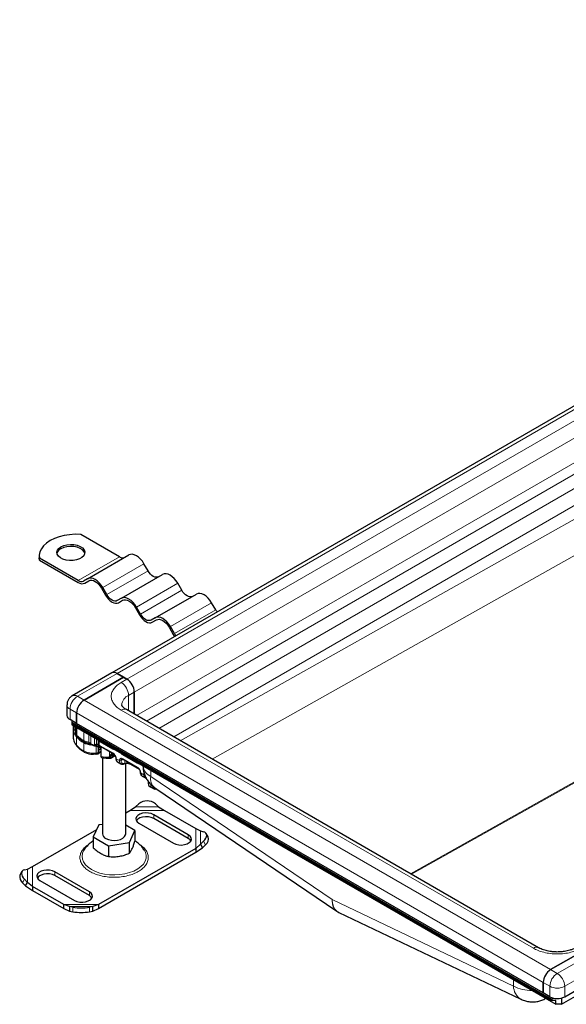
# Model space of a CAD drawing. Units: millimetres. Extents: x 0 to 420, y 0 to 297.
# Drawn here: x 272 to 295, y 90 to 132 of the extents above; entities that cross this region are included whole.
import ezdxf

# ---------------------------------------------------------------- set-up
doc = ezdxf.new("R2010")
doc.units = ezdxf.units.MM

msp = doc.modelspace()

# ---------------------------------------------------------------- linework, layer by layer
at = {"color": 7, "linetype": 'Continuous', "lineweight": 25}
for p, q in [((327.9595, 134.5285), (275.881, 104.4643)), ((276.2121, 109.4422), (274.5513, 110.401)), ((272.7736, 109.483), (272.7736, 109.4014)), ((272.7835, 109.2988), (272.7736, 109.4014)), ((272.7835, 109.2988), (272.7835, 109.3805)), ((274.4443, 108.4217), (272.7835, 109.3805)), ((274.8443, 108.5005), (276.6121, 109.521)), ((272.7835, 109.2988), (274.4443, 108.34)), ((277.4371, 108.8427), (277.2621, 109.1458)), ((274.8443, 108.5005), (274.6693, 108.3994)), ((276.2943, 107.6634), (278.0621, 108.6839)), ((274.7193, 108.3128), (274.8972, 108.4155)), ((274.7193, 108.3128), (274.8943, 108.4139)), ((275.4443, 108.0964), (275.6193, 107.7933)), ((275.6693, 107.8221), (275.4943, 108.1253)), ((278.8871, 108.0056), (278.7121, 108.3087)), ((276.2943, 107.6634), (276.1193, 107.5624)), ((277.7443, 106.8264), (279.5121, 107.8469)), ((276.1693, 107.4758), (276.3472, 107.5784)), ((276.1693, 107.4758), (276.3443, 107.5768)), ((276.8943, 107.2593), (277.0693, 106.9562)), ((277.1193, 106.9851), (276.9443, 107.2882)), ((280.3371, 107.1685), (280.1621, 107.4716)), ((277.7443, 106.8264), (277.5693, 106.7253)), ((277.6193, 106.6387), (277.7972, 106.7414)), ((277.6193, 106.6387), (277.7943, 106.7398)), ((278.3443, 106.4222), (278.5193, 106.1191)), ((278.5693, 106.148), (278.3943, 106.4511)), ((275.881, 104.4643), (274.184, 103.4846)), ((274.6918, 103.299), (276.3889, 104.2787)), ((276.3889, 104.2787), (274.6918, 103.299)), ((276.3889, 104.2787), (276.106, 104.442)), ((276.106, 104.442), (276.5303, 104.1971)), ((276.5303, 104.1971), (276.3889, 104.2787)), ((276.8485, 102.696), (276.8485, 103.6459)), ((276.8485, 103.6459), (276.8485, 102.696)), ((273.959, 103.0949), (273.959, 102.6458)), ((274.3736, 102.7479), (274.3736, 102.2988)), ((274.3736, 102.2988), (274.3736, 102.7479)), ((294.1855, 92.6876), (276.5078, 102.8927)), ((274.3736, 102.2988), (274.0908, 102.4621)), ((274.1686, 102.4172), (274.1686, 102.3597)), ((274.1686, 102.3597), (294.7454, 90.4809)), ((274.1686, 102.3597), (274.1686, 102.3029)), ((274.1686, 102.3029), (294.7454, 90.4241)), ((274.1686, 102.3029), (274.1686, 102.2457)), ((274.1686, 102.2457), (294.9292, 90.2608)), ((274.2269, 102.212), (274.2269, 101.7214)), ((274.2545, 102.196), (274.2545, 102.0025)), ((274.3307, 102.1521), (274.3307, 101.9254)), ((294.3847, 90.7466), (274.3736, 102.2988)), ((275.2197, 101.4172), (275.1458, 101.362)), ((275.1458, 101.362), (275.2464, 101.3862)), ((275.2878, 101.375), (275.3067, 101.3698)), ((275.3084, 101.3656), (275.3015, 101.3712)), ((275.3084, 101.2964), (275.3084, 101.1288)), ((275.3174, 101.3663), (275.3475, 101.3491)), ((275.3475, 101.3491), (275.3998, 101.3216)), ((275.3998, 101.3216), (275.9396, 101.01)), ((275.4177, 101.2932), (275.4177, 100.8849)), ((275.095, 100.9825), (275.1978, 100.9899)), ((275.3817, 101.281), (275.4134, 101.2744)), ((275.4093, 101.2801), (275.4093, 100.9122)), ((275.4093, 100.9122), (275.4177, 100.8849)), ((275.4145, 100.8974), (275.4258, 100.8582)), ((275.8724, 100.8273), (276.0247, 100.9153)), ((275.9261, 100.9799), (275.9642, 100.9673)), ((275.9642, 100.9673), (276.0083, 100.9418)), ((275.4626, 100.8359), (275.4888, 100.8322)), ((275.4823, 100.821), (275.4823, 97.5726)), ((276.1328, 100.6506), (276.2742, 100.5689)), ((276.3639, 100.7651), (276.9861, 100.4059)), ((276.4187, 100.5662), (276.4451, 100.577)), ((276.4823, 97.5726), (276.4823, 100.5876)), ((276.6574, 100.5671), (277.0548, 100.3377)), ((277.1793, 100.0464), (277.3208, 99.9648)), ((277.2586, 100.1975), (277.2586, 100.1022)), ((277.4384, 99.8251), (277.4384, 99.7266)), ((277.7324, 99.4612), (277.5556, 99.5633)), ((277.7232, 99.5436), (285.5306, 94.2477)), ((277.793, 99.4962), (277.7324, 99.4612)), ((277.793, 99.4962), (277.7324, 99.4612)), ((276.9015, 98.7323), (277.0429, 98.8551)), ((277.7501, 98.8551), (277.8915, 98.7323)), ((276.4823, 98.4734), (276.6532, 98.5721)), ((276.6532, 98.5721), (276.9015, 98.7323)), ((279.1643, 97.5316), (277.6793, 98.3888)), ((277.8915, 98.7323), (278.1397, 98.5721)), ((278.1397, 98.5721), (279.4817, 97.7974)), ((275.3282, 97.9502), (275.0888, 97.4344)), ((275.4823, 97.974), (275.3282, 97.9502)), ((276.8758, 97.7108), (276.4823, 97.9379)), ((277.0429, 98.0214), (278.5279, 97.1642)), ((279.1643, 97.3683), (277.6793, 98.2255)), ((272.4829, 96.1646), (275.2375, 97.7548)), ((276.6364, 97.195), (276.8758, 97.7108)), ((276.8758, 97.7108), (276.8758, 97.2482)), ((279.4817, 97.7974), (279.693, 97.6923)), ((279.693, 97.6923), (279.8212, 97.6595)), ((280.0194, 97.4333), (279.9349, 97.5813)), ((275.0888, 97.4344), (275.7429, 97.0568)), ((275.0888, 97.4344), (275.0888, 96.9718)), ((275.7429, 97.0568), (276.6364, 97.195)), ((276.6364, 96.7324), (276.6364, 97.195)), ((279.693, 97.1208), (279.4817, 96.9393)), ((279.8212, 97.2513), (279.693, 97.1208)), ((279.693, 97.1208), (279.7775, 96.9728)), ((279.7775, 96.9728), (279.9057, 97.1033)), ((279.4817, 96.9393), (275.3113, 94.5318)), ((275.3113, 94.3684), (279.4817, 96.7759)), ((275.7429, 97.0568), (275.7429, 96.5942)), ((279.4817, 96.7759), (279.7775, 96.9728)), ((279.4817, 96.9393), (279.4817, 96.7759)), ((272.0297, 95.9485), (271.9451, 95.8005)), ((272.1434, 96.0267), (272.2716, 96.0595)), ((272.2716, 96.0595), (272.4829, 96.1646)), ((274.9216, 95.0824), (273.4367, 95.9396)), ((272.0589, 95.4704), (272.1871, 95.34)), ((272.2716, 95.488), (272.1434, 95.6185)), ((272.1871, 95.34), (272.2716, 95.488)), ((272.4829, 95.3064), (272.2716, 95.488)), ((272.8003, 95.5722), (274.2852, 94.715)), ((274.9216, 94.9191), (273.4367, 95.7763)), ((272.1871, 95.34), (272.4829, 95.1431)), ((273.8248, 94.5318), (272.4829, 95.3064)), ((272.4829, 95.3064), (272.4829, 95.1431)), ((272.4829, 95.1431), (273.8248, 94.3684)), ((274.0731, 94.448), (273.8248, 94.5318)), ((273.8248, 94.3684), (273.8248, 94.5318)), ((273.8248, 94.3684), (274.0731, 94.2512)), ((274.2145, 94.4228), (274.0731, 94.448)), ((274.0731, 94.448), (274.0731, 94.2512)), ((274.0731, 94.2512), (274.2145, 94.226)), ((275.063, 94.448), (274.9216, 94.4228)), ((274.9216, 94.226), (275.063, 94.2512)), ((275.3113, 94.5318), (275.063, 94.448)), ((275.063, 94.2512), (275.063, 94.448)), ((275.063, 94.2512), (275.3113, 94.3684)), ((275.3113, 94.5318), (275.3113, 94.3684)), ((285.5308, 94.2475), (285.6213, 94.1956)), ((285.6207, 94.1961), (293.4306, 90.4765)), ((296.4, 92.7265), (294.7029, 91.7469)), ((294.7029, 91.7469), (296.4, 92.7265)), ((294.3847, 90.7466), (294.3847, 91.1957)), ((294.3847, 91.1957), (294.3847, 90.7466)), ((295.304, 90.5833), (297.001, 91.563)), ((294.6676, 90.5833), (294.3847, 90.7466)), ((294.7454, 90.4809), (294.8229, 90.5249)), ((294.7454, 90.4809), (294.7454, 90.4241)), ((294.9292, 90.4241), (294.7454, 90.4241)), ((294.9292, 90.2608), (294.9292, 90.4241)), ((295.1696, 90.2608), (295.7707, 90.6078)), ((295.1696, 90.5299), (295.1696, 90.2608)), ((295.1696, 90.2608), (294.9292, 90.2608))]:
    msp.add_line(p, q, dxfattribs=at)
at = {"color": 8, "linetype": 'Continuous', "lineweight": 18}
for p, q in [((276.106, 104.442), (328.1844, 134.5062)), ((328.6087, 134.2613), (276.5303, 104.1971)), ((276.8485, 103.6459), (328.9269, 133.7102)), ((276.9451, 102.6402), (328.9269, 132.6487)), ((277.3694, 102.3953), (329.139, 132.2813)), ((329.6694, 131.9751), (277.8998, 102.0891)), ((278.5362, 101.7217), (329.9876, 131.424)), ((329.9876, 130.294), (278.82, 101.5579)), ((280.1797, 100.7729), (330.633, 129.108)), ((332.5164, 120.4679), (288.6948, 95.8573)), ((288.7318, 95.8359), (332.5534, 120.4465)), ((274.4443, 108.4217), (276.2121, 109.4422)), ((275.4943, 108.1253), (277.2621, 109.1458)), ((275.6693, 107.8221), (277.4371, 108.8427)), ((276.9443, 107.2882), (278.7121, 108.3087)), ((277.1193, 106.9851), (278.8871, 108.0056)), ((278.3943, 106.4511), (280.1621, 107.4716)), ((278.5693, 106.148), (280.3371, 107.1685)), ((274.409, 103.4623), (276.106, 104.442)), ((276.2828, 104.0542), (276.5303, 104.1971)), ((274.409, 103.4623), (274.6918, 103.299)), ((276.601, 103.5031), (276.8485, 103.6459)), ((276.601, 103.5031), (276.601, 102.8389)), ((274.6918, 103.299), (294.7029, 91.7469)), ((274.0908, 102.9112), (274.3736, 102.7479)), ((274.0908, 102.4621), (274.0908, 102.9112)), ((274.3736, 102.7479), (294.3847, 91.1957)), ((293.9605, 92.6653), (276.2828, 102.8704)), ((274.2545, 102.0025), (274.3307, 102.046)), ((274.3363, 101.8863), (274.2823, 101.8555)), ((274.37, 101.3654), (274.37, 101.7247)), ((274.3897, 101.7893), (274.3897, 102.118)), ((274.6822, 101.5682), (274.6822, 101.9491)), ((274.897, 101.4928), (274.897, 101.8252)), ((274.9823, 101.7759), (274.9823, 101.4252)), ((274.6806, 101.1207), (274.6806, 101.48)), ((275.1458, 101.362), (275.1458, 101.6815)), ((275.2061, 101.0308), (275.2061, 101.3252)), ((275.2197, 101.4172), (275.2197, 101.6389)), ((275.2464, 101.3862), (275.2878, 101.375)), ((275.2799, 101.6041), (275.302, 101.5711)), ((275.2934, 101.0429), (275.2934, 101.2997)), ((275.3338, 101.5428), (275.302, 101.5711)), ((275.302, 101.5711), (275.302, 101.3933)), ((275.302, 101.3933), (275.3338, 101.3738)), ((275.3338, 101.5428), (275.3338, 101.3738)), ((275.3894, 101.5078), (275.3338, 101.5428)), ((275.3338, 101.3738), (275.3894, 101.3445)), ((275.9293, 101.1962), (275.3894, 101.5078)), ((275.3894, 101.3445), (275.9293, 101.0329)), ((275.3264, 101.061), (275.3264, 101.1426)), ((275.7806, 100.8479), (275.7806, 101.1018)), ((275.7859, 100.8886), (275.7859, 101.0987)), ((275.8908, 101.0382), (275.8908, 101.0095)), ((275.9748, 100.9611), (275.8931, 100.914)), ((275.8931, 100.8731), (276.0094, 100.9402)), ((275.8931, 100.8731), (275.8931, 100.914)), ((275.9841, 100.9727), (275.9539, 100.9901)), ((276.9758, 100.5921), (276.3535, 100.9513)), ((276.0707, 100.7879), (276.2121, 100.7063)), ((276.3742, 100.7591), (276.2828, 100.7063)), ((276.3535, 100.788), (276.9758, 100.4287)), ((276.4349, 100.592), (276.4349, 100.7241)), ((276.4349, 100.592), (276.455, 100.5997)), ((276.6471, 100.6016), (276.6471, 100.59)), ((277.0306, 100.3686), (276.6471, 100.59)), ((277.2586, 100.1022), (277.1172, 100.1838)), ((277.2915, 100.1022), (277.2586, 100.1022)), ((277.5556, 100.0259), (277.5556, 100.2904)), ((285.3338, 94.7498), (277.5556, 100.0259)), ((277.5556, 99.5633), (277.5556, 99.687)), ((276.6532, 98.5721), (278.1397, 98.5721)), ((276.9015, 98.7323), (277.8915, 98.7323)), ((277.6793, 98.2255), (277.6793, 98.3888)), ((279.1643, 97.5316), (279.1643, 97.3683)), ((279.4817, 97.7974), (279.4817, 96.9393)), ((279.693, 97.6923), (279.693, 97.1208)), ((279.9057, 97.1033), (279.8212, 97.2513)), ((272.2716, 95.488), (272.2716, 96.0595)), ((272.4829, 95.3064), (272.4829, 96.1646)), ((273.4367, 95.9396), (273.4367, 95.7763)), ((272.1434, 95.6185), (272.0589, 95.4704)), ((274.9216, 95.0824), (274.9216, 94.9191)), ((293.1119, 91.0454), (285.3338, 94.7498)), ((275.3113, 94.5318), (273.8248, 94.5318)), ((275.063, 94.448), (274.0731, 94.448)), ((274.2145, 94.226), (274.2145, 94.4228)), ((274.9216, 94.4228), (274.9216, 94.226)), ((296.6828, 92.5633), (294.9858, 91.5836)), ((295.304, 91.0324), (297.001, 92.0121)), ((294.7029, 91.7469), (294.9858, 91.5836)), ((293.1119, 91.3099), (293.1119, 91.0454)), ((294.3847, 91.1957), (294.6676, 91.0324)), ((294.6676, 91.0324), (294.6676, 90.5833)), ((295.304, 91.0324), (295.304, 90.5833))]:
    msp.add_line(p, q, dxfattribs=at)
at = {"color": 7, "linetype": 'Continuous', "lineweight": 25, "flags": 128}
for points in [[(274.5513, 110.401), (274.3125, 110.406), (274.0752, 110.3905), (273.8445, 110.3547), (273.6255, 110.2995), (273.4233, 110.2261), (273.2422, 110.1362), (273.0864, 110.0316), (272.9593, 109.9149), (272.8636, 109.7885), (272.8017, 109.6553), (272.7748, 109.5183), (272.7835, 109.3805)], [(273.7019, 109.8708), (273.8207, 109.924), (273.9587, 109.9585), (274.1073, 109.9721), (274.257, 109.9639), (274.3985, 109.9345), (274.5229, 109.8857), (274.6224, 109.8206), (274.6907, 109.7432), (274.7235, 109.6585), (274.7187, 109.5717), (274.6768, 109.4883), (274.6002, 109.4136), (274.4939, 109.3522), (274.3644, 109.308), (274.22, 109.2838), (274.0697, 109.2811), (273.9229, 109.3), (273.7889, 109.3394), (273.6761, 109.3968), (273.5915, 109.4687), (273.5406, 109.5503), (273.5264, 109.6368), (273.55, 109.7225), (273.6097, 109.8022), (273.7019, 109.8708)], [(274.7219, 109.5851), (274.6907, 109.6616), (274.6224, 109.7389), (274.5229, 109.8041), (274.3985, 109.8529), (274.257, 109.8823), (274.1073, 109.8905), (273.9587, 109.8769), (273.8207, 109.8424), (273.7019, 109.7892)], [(277.2621, 109.1458), (277.1924, 109.252), (277.113, 109.3469), (277.0268, 109.4269), (276.9371, 109.4888), (276.8474, 109.5304), (276.7612, 109.55), (276.6817, 109.5468), (276.6121, 109.521)], [(275.4943, 108.1253), (275.4247, 108.2315), (275.3452, 108.3264), (275.259, 108.4064), (275.1693, 108.4683), (275.0797, 108.5099), (274.9934, 108.5295), (274.914, 108.5263), (274.8443, 108.5005)], [(277.8871, 108.5829), (277.8389, 108.565), (277.7839, 108.5628), (277.7242, 108.5764), (277.6621, 108.6051), (277.6, 108.648), (277.5403, 108.7034), (277.4853, 108.7691), (277.4371, 108.8427)], [(278.7121, 108.3087), (278.6424, 108.4149), (278.563, 108.5098), (278.4768, 108.5898), (278.3871, 108.6518), (278.2974, 108.6933), (278.2112, 108.7129), (278.1317, 108.7097), (278.0621, 108.6839)], [(274.8943, 108.4139), (274.9533, 108.4357), (275.0205, 108.4384), (275.0935, 108.4218), (275.1693, 108.3867), (275.2452, 108.3342), (275.3182, 108.2666), (275.3854, 108.1863), (275.4443, 108.0964)], [(275.6193, 107.7933), (275.6783, 107.7034), (275.7455, 107.6231), (275.8185, 107.5554), (275.8943, 107.503), (275.9702, 107.4678), (276.0432, 107.4513), (276.1104, 107.4539), (276.1693, 107.4758)], [(276.1193, 107.5624), (276.0711, 107.5445), (276.0161, 107.5423), (275.9564, 107.5559), (275.8943, 107.5846), (275.8322, 107.6275), (275.7726, 107.6829), (275.7175, 107.7486), (275.6693, 107.8221)], [(276.9443, 107.2882), (276.8747, 107.3944), (276.7952, 107.4893), (276.709, 107.5693), (276.6193, 107.6313), (276.5297, 107.6728), (276.4434, 107.6924), (276.364, 107.6892), (276.2943, 107.6634)], [(279.3371, 107.7458), (279.2889, 107.728), (279.2339, 107.7258), (279.1742, 107.7393), (279.1121, 107.7681), (279.05, 107.811), (278.9903, 107.8663), (278.9353, 107.9321), (278.8871, 108.0056)], [(280.1621, 107.4716), (280.0924, 107.5778), (280.013, 107.6728), (279.9268, 107.7527), (279.8371, 107.8147), (279.7474, 107.8563), (279.6612, 107.8758), (279.5817, 107.8727), (279.5121, 107.8469)], [(276.3443, 107.5768), (276.4033, 107.5987), (276.4705, 107.6013), (276.5435, 107.5848), (276.6193, 107.5496), (276.6952, 107.4972), (276.7682, 107.4295), (276.8354, 107.3492), (276.8943, 107.2593)], [(277.0693, 106.9562), (277.1283, 106.8663), (277.1955, 106.786), (277.2685, 106.7183), (277.3443, 106.6659), (277.4202, 106.6307), (277.4932, 106.6142), (277.5604, 106.6169), (277.6193, 106.6387)], [(277.5693, 106.7253), (277.5211, 106.7074), (277.4661, 106.7052), (277.4064, 106.7188), (277.3443, 106.7476), (277.2822, 106.7905), (277.2226, 106.8458), (277.1675, 106.9115), (277.1193, 106.9851)], [(278.3943, 106.4511), (278.3247, 106.5573), (278.2452, 106.6523), (278.159, 106.7322), (278.0693, 106.7942), (277.9797, 106.8358), (277.8934, 106.8553), (277.814, 106.8522), (277.7443, 106.8264)], [(277.7943, 106.7398), (277.8533, 106.7616), (277.9205, 106.7643), (277.9935, 106.7477), (278.0693, 106.7125), (278.1452, 106.6601), (278.2182, 106.5924), (278.2854, 106.5121), (278.3443, 106.4222)], [(275.2061, 101.0308), (275.2057, 101.0159), (275.2047, 101.0038), (275.203, 100.995), (275.2007, 100.9896), (275.198, 100.9881)], [(277.6793, 98.3888), (277.5768, 98.4331), (277.4568, 98.459), (277.329, 98.4643), (277.2039, 98.4485), (277.0915, 98.4131), (277.0009, 98.3608), (276.9395, 98.2959), (276.9123, 98.2237), (276.9214, 98.1499), (276.9662, 98.0806), (277.0429, 98.0214)], [(277.6793, 98.2255), (277.5768, 98.2698), (277.4568, 98.2957), (277.329, 98.3009), (277.2039, 98.2852), (277.0915, 98.2498), (277.0009, 98.1975), (276.9395, 98.1326), (276.9339, 98.1235)], [(275.6287, 97.3685), (275.7372, 97.321), (275.8639, 97.2921), (275.9994, 97.2841), (276.1335, 97.2975), (276.2565, 97.3312), (276.3591, 97.3829), (276.4338, 97.4486), (276.475, 97.5235), (276.4823, 97.5726)], [(278.5279, 97.1642), (278.6304, 97.1199), (278.7504, 97.0941), (278.8782, 97.0888), (279.0033, 97.1045), (279.1157, 97.1399), (279.2063, 97.1922), (279.2677, 97.2571), (279.2949, 97.3294), (279.2858, 97.4031), (279.241, 97.4724), (279.1643, 97.5316)], [(279.8212, 97.2513), (279.8775, 97.3165), (279.9194, 97.3823), (279.9452, 97.4463), (279.9539, 97.5059), (279.9452, 97.5589), (279.9194, 97.6032), (279.8775, 97.6372), (279.8212, 97.6595)], [(279.2733, 97.2663), (279.241, 97.3091), (279.1643, 97.3683)], [(272.1434, 96.0267), (272.0871, 96.0044), (272.0452, 95.9704), (272.0194, 95.9261), (272.0107, 95.8731), (272.0194, 95.8135), (272.0452, 95.7495), (272.0871, 95.6837), (272.1434, 95.6185)], [(273.4367, 95.9396), (273.3342, 95.9839), (273.2142, 96.0098), (273.0864, 96.015), (272.9612, 95.9993), (272.8488, 95.9639), (272.7583, 95.9116), (272.6969, 95.8467), (272.6696, 95.7744), (272.6788, 95.7007), (272.7235, 95.6314), (272.8003, 95.5722)], [(273.4367, 95.7763), (273.3342, 95.8206), (273.2142, 95.8464), (273.0864, 95.8517), (272.9612, 95.836), (272.8488, 95.8006), (272.7583, 95.7483), (272.6969, 95.6834), (272.6913, 95.6743)], [(274.2852, 94.715), (274.3878, 94.6707), (274.5078, 94.6448), (274.6355, 94.6396), (274.7607, 94.6553), (274.8731, 94.6907), (274.9637, 94.743), (275.0251, 94.8079), (275.0523, 94.8802), (275.0431, 94.9539), (274.9984, 95.0232), (274.9216, 95.0824)], [(275.0306, 94.817), (274.9984, 94.8599), (274.9216, 94.9191)]]:
    msp.add_lwpolyline(points, dxfattribs=at)
at = {"color": 8, "linetype": 'Continuous', "lineweight": 18, "flags": 128}
for points in [[(275.4624, 101.2855), (275.4619, 101.2855), (275.4177, 101.2932)], [(274.6848, 96.8631), (274.6291, 96.7423), (274.6069, 96.6152), (274.6202, 96.4876), (274.6689, 96.3629), (274.7516, 96.2444), (274.8661, 96.135), (275.0095, 96.0376)], [(275.0095, 96.0376), (275.1782, 95.9548), (275.3676, 95.8887), (275.573, 95.841), (275.789, 95.8129), (276.01, 95.8052), (276.2303, 95.818), (276.4441, 95.8511), (276.646, 95.9036), (276.8307, 95.974), (276.9934, 96.0607), (277.13, 96.1613), (277.2368, 96.2732), (277.3111, 96.3936), (277.351, 96.5194), (277.3555, 96.6471), (277.3243, 96.7737), (277.278, 96.866)]]:
    msp.add_lwpolyline(points, dxfattribs=at)
at = {"color": 7, "linetype": 'Continuous', "lineweight": 25}
for centre, radius, start, end in [((273.8396, 109.4992), 0.321, 115.41499, 164.48724), ((276.3439, 109.6262), 0.2263, 234.38183, 294.31395), ((274.5761, 108.6057), 0.2263, 234.38183, 294.31395), ((274.6054, 108.5649), 0.2766, 234.38183, 294.31395), ((280.9981, 107.5495), 0.763, 209.9558, 218.56064), ((279.3311, 106.5872), 0.937, 209.96811, 216.96515), ((279.2304, 106.529), 0.763, 209.9558, 218.56064), ((275.9742, 104.258), 0.2263, 54.38242, 114.30712), ((275.9742, 104.258), 0.2263, 54.38242, 114.30712), ((276.1576, 103.6145), 0.6916, 2.60548, 57.39452), ((276.1576, 103.6145), 0.6916, 2.60548, 57.39452), ((275.0645, 102.7165), 0.6916, 122.60548, 177.39452), ((275.0645, 102.7165), 0.6916, 122.60548, 177.39452), ((274.1842, 102.6682), 0.2263, 185.6948, 245.62534), ((274.7009, 101.7219), 0.474, 180.05078, 191.96583), ((274.8716, 102.1558), 0.6614, 207.00301, 220.6766), ((274.5273, 101.9298), 0.1966, 181.29795, 225.60086), ((275.1982, 102.4562), 1.105, 221.45308, 242.06948), ((275.0629, 102.2123), 0.8261, 242.43904, 264.88009), ((275.2957, 101.164), 0.0375, 289.87731, 325.17599), ((275.5816, 100.9788), 0.3033, 124.62925, 147.29463), ((275.9995, 100.8363), 0.2192, 176.98502, 188.06585), ((276.0805, 100.8104), 0.0245, 183.67866, 246.42457), ((276.2159, 100.7709), 0.1463, 173.3195, 235.36832), ((277.1263, 100.2058), 0.0238, 182.69506, 247.39609), ((277.2624, 100.1668), 0.1463, 173.3195, 235.36832), ((277.3903, 100.081), 0.1334, 170.87602, 254.05571), ((277.6386, 99.7465), 0.2012, 185.6948, 245.62534), ((277.3965, 98.4308), 0.5523, 50.19963, 129.80037), ((275.7303, 97.596), 0.2491, 185.38279, 245.93735), ((279.7361, 97.3464), 0.2964, 304.90507, 17.05965), ((272.2285, 95.7135), 0.2964, 162.94035, 235.09493), ((274.5681, 96.7369), 2.3409, 261.31325, 278.68675), ((274.5681, 96.5401), 2.3409, 261.31325, 278.68675), ((295.0756, 91.1643), 0.6916, 122.60548, 177.39452), ((295.0756, 91.1643), 0.6916, 122.60548, 177.39452), ((294.9858, 91.1975), 0.6917, 242.60967, 297.39033)]:
    msp.add_arc(centre, radius, start, end, dxfattribs=at)
at = {"color": 8, "linetype": 'Continuous', "lineweight": 18}
for centre, radius, start, end in [((275.9102, 103.4716), 0.6916, 2.60548, 57.39452), ((274.7816, 102.8797), 0.6916, 122.60548, 177.39452), ((274.2777, 103.2837), 0.2217, 53.69307, 115.11336), ((276.7989, 103.052), 0.4926, 113.6873, 175.08531), ((274.1798, 103.1142), 0.2217, 184.91888, 246.31232), ((276.4146, 102.6864), 0.2263, 65.69288, 125.61758), ((275.2159, 102.5781), 1.1422, 223.67002, 242.14501), ((274.4474, 101.7873), 0.0578, 177.97614, 222.99932), ((274.8142, 101.7572), 0.5923, 193.0414, 221.41867), ((275.1982, 102.0969), 1.105, 221.45308, 242.06948), ((274.4296, 101.364), 0.0596, 178.6295, 219.71582), ((274.7287, 101.5617), 0.0469, 172.02977, 237.7647), ((275.0404, 102.2451), 0.7659, 242.11282, 259.20458), ((275.6808, 102.9897), 1.7134, 245.93999, 251.8052), ((275.7813, 103.3008), 2.0403, 251.85156, 259.73271), ((274.7288, 101.1149), 0.0485, 173.20886, 236.41023), ((275.0912, 101.94), 0.9165, 243.38279, 277.19874), ((275.0471, 102.496), 1.4738, 276.19244, 279.62068), ((275.6088, 100.8251), 0.3444, 125.40914, 138.77816), ((275.8365, 103.1912), 2.344, 259.70597, 268.6322), ((275.7905, 101.0669), 0.2193, 267.4154, 297.91043), ((275.7912, 101.1055), 0.217, 268.59959, 298.01686), ((275.8455, 100.8671), 0.0479, 304.01347, 7.26013), ((275.9717, 100.9207), 0.0788, 133.36324, 184.92096), ((275.9528, 101.0298), 0.0238, 172.58359, 237.56541), ((275.9993, 101.194), 0.0701, 153.70165, 178.24061), ((276.4235, 100.9491), 0.0701, 153.70165, 178.24061), ((276.3624, 100.6913), 0.151, 174.30719, 233.35463), ((276.2474, 100.7745), 0.0769, 242.60967, 297.39033), ((276.358, 100.7137), 0.0755, 125.84803, 185.6073), ((276.3773, 100.7849), 0.024, 172.74417, 235.94365), ((276.5402, 100.3811), 0.2346, 62.91176, 111.28137), ((276.6716, 100.5873), 0.0246, 173.70115, 234.98667), ((277.0458, 100.5899), 0.0701, 153.70165, 178.24061), ((277.7971, 100.556), 0.5826, 187.02701, 245.50823), ((276.9994, 100.4257), 0.0238, 172.58359, 237.56541), ((278.0512, 99.9278), 0.5052, 168.81123, 229.51806), ((294.091, 92.4939), 0.2155, 63.75737, 127.28205), ((295.3584, 91.001), 0.6916, 122.60548, 177.39452), ((294.6131, 91.001), 0.6916, 2.60548, 57.39452), ((293.7532, 91.0309), 0.6414, 178.71027, 239.81518), ((293.8901, 92.5051), 1.6541, 241.93907, 270.58079), ((294.9858, 91.6466), 0.6917, 242.60967, 297.39033)]:
    msp.add_arc(centre, radius, start, end, dxfattribs=at)
for points, knots in [([(276.2828, 102.8704), (276.2236, 102.9084), (276.1016, 102.9868), (275.9676, 103.13), (275.8784, 103.2907), (275.8478, 103.4623), (275.8784, 103.6339), (275.9676, 103.7946), (276.1016, 103.9379), (276.2236, 104.0162), (276.2828, 104.0542)], [0, 0, 0, 0, 0.11651603, 0.24001133, 0.36864081, 0.5, 0.63135919, 0.75998867, 0.88348397, 1, 1, 1, 1]), ([(274.9823, 101.4252), (274.9785, 101.4272), (274.9707, 101.4313), (274.9554, 101.4438), (274.9387, 101.4614), (274.923, 101.4788), (274.9086, 101.4893), (274.9007, 101.4917), (274.897, 101.4928)], [0, 0, 0, 0, 0.12491371, 0.26335495, 0.52904824, 0.77602473, 0.89459578, 1, 1, 1, 1]), ([(274.897, 101.4928), (274.8975, 101.4832), (274.8986, 101.4639), (274.9036, 101.4505), (274.9079, 101.4509), (274.9086, 101.451)], [0, 0, 0, 0, 0.45733441, 0.91466881, 1, 1, 1, 1]), ([(274.9927, 101.4028), (274.9922, 101.4029), (274.9883, 101.4033), (274.9838, 101.4106), (274.9828, 101.4203), (274.9823, 101.4252)], [0, 0, 0, 0, 0.0664017, 0.5332008, 1, 1, 1, 1]), ([(275.302, 101.3933), (275.2872, 101.4022), (275.2577, 101.42), (275.2324, 101.4181), (275.2197, 101.4172)], [0, 0, 0, 0, 0.5010857, 1, 1, 1, 1]), ([(275.2464, 101.3862), (275.2434, 101.3878), (275.2374, 101.3911), (275.2299, 101.3985), (275.2236, 101.4072), (275.221, 101.4139), (275.2197, 101.4172)], [0, 0, 0, 0, 0.24993173, 0.5, 0.75006827, 1, 1, 1, 1]), ([(275.302, 101.5711), (275.3028, 101.5752), (275.3038, 101.5806), (275.3078, 101.5862), (275.3087, 101.5875)], [0, 0, 0, 0, 0.760793, 1, 1, 1, 1]), ([(275.302, 101.3933), (275.3031, 101.3885), (275.3052, 101.3789), (275.3114, 101.3698), (275.3166, 101.3673), (275.3177, 101.3668)], [0, 0, 0, 0, 0.4410875, 0.8818281, 1, 1, 1, 1]), ([(275.3338, 101.5428), (275.3345, 101.5482), (275.3357, 101.5565), (275.3405, 101.5652), (275.3421, 101.5682)], [0, 0, 0, 0, 0.6577403, 1, 1, 1, 1]), ([(275.348, 101.35), (275.3459, 101.3508), (275.3408, 101.3528), (275.3358, 101.3614), (275.3344, 101.3697), (275.3338, 101.3738)], [0, 0, 0, 0, 0.2565383, 0.6282066, 1, 1, 1, 1]), ([(275.3971, 101.5365), (275.3952, 101.5326), (275.3905, 101.5229), (275.3898, 101.5135), (275.3894, 101.5078)], [0, 0, 0, 0, 0.3933108, 1, 1, 1, 1]), ([(275.3894, 101.3445), (275.39, 101.3396), (275.3912, 101.3299), (275.396, 101.3224), (275.3998, 101.3216), (275.3998, 101.3216)], [0, 0, 0, 0, 0.4999489, 0.9998979, 1, 1, 1, 1]), ([(275.2975, 101.0035), (275.2973, 101.0031), (275.2963, 101.0015), (275.2953, 101.0056), (275.2942, 101.0135), (275.2935, 101.026), (275.2935, 101.0373), (275.2934, 101.0429)], [0, 0, 0, 0, 0.0831535, 0.3171714, 0.5471425, 0.7742761, 1, 1, 1, 1]), ([(275.3498, 101.0521), (275.3466, 101.0487), (275.3405, 101.0421), (275.3343, 101.04), (275.3305, 101.042), (275.3282, 101.046), (275.3267, 101.0521), (275.3265, 101.058), (275.3264, 101.061)], [0, 0, 0, 0, 0.2520153, 0.4850392, 0.6136544, 0.7378771, 0.8694345, 1, 1, 1, 1]), ([(275.8908, 101.0095), (275.9009, 101.0086), (275.9211, 101.0068), (275.9429, 100.9957), (275.9539, 100.9901)], [0, 0, 0, 0, 0.5000052, 1, 1, 1, 1]), ([(275.9408, 100.9837), (275.9385, 100.9826), (275.9338, 100.9806), (275.9239, 100.9798), (275.9116, 100.983), (275.901, 100.9916), (275.8942, 101.001), (275.892, 101.0066), (275.8908, 101.0095)], [0, 0, 0, 0, 0.1252292, 0.2500089, 0.5, 0.7499911, 0.8747708, 1, 1, 1, 1]), ([(276.0136, 101.1806), (276.0114, 101.1797), (276.0019, 101.1759), (275.9742, 101.1763), (275.9469, 101.1884), (275.9293, 101.1962)], [0, 0, 0, 0, 0.0948254, 0.4139169, 1, 1, 1, 1]), ([(275.9293, 101.0329), (275.947, 101.0204), (275.9745, 101.0012), (276.0074, 100.9618), (276.0299, 100.9277), (276.0482, 100.8912), (276.0658, 100.843), (276.0688, 100.8096), (276.0707, 100.7879)], [0, 0, 0, 0, 0.2394429, 0.3696359, 0.4999999, 0.6301929, 0.7605571, 1, 1, 1, 1]), ([(275.9539, 100.9901), (275.9545, 100.9853), (275.9557, 100.9755), (275.9604, 100.968), (275.9642, 100.9673), (275.9642, 100.9673)], [0, 0, 0, 0, 0.4999489, 0.9998979, 1, 1, 1, 1]), ([(276.3535, 100.9513), (276.3359, 100.9638), (276.3086, 100.9832), (276.2809, 101.0148), (276.2714, 101.0296), (276.2692, 101.033)], [0, 0, 0, 0, 0.5861061, 0.904791, 1, 1, 1, 1]), ([(276.2121, 100.7063), (276.214, 100.7257), (276.2169, 100.7557), (276.2345, 100.7836), (276.2528, 100.7991), (276.2753, 100.8072), (276.3083, 100.8085), (276.3357, 100.796), (276.3535, 100.788)], [0, 0, 0, 0, 0.2394429, 0.3696359, 0.4999999, 0.6301929, 0.7605571, 1, 1, 1, 1]), ([(276.4349, 100.592), (276.415, 100.5861), (276.3738, 100.574), (276.3234, 100.5931), (276.2891, 100.6377), (276.2849, 100.6839), (276.2828, 100.7063)], [0, 0, 0, 0, 0.24182894, 0.5, 0.75817106, 1, 1, 1, 1]), ([(276.4185, 100.5668), (276.4194, 100.5669), (276.4245, 100.5678), (276.4313, 100.5763), (276.4337, 100.5867), (276.4349, 100.592)], [0, 0, 0, 0, 0.0928324, 0.5464162, 1, 1, 1, 1]), ([(276.455, 100.5997), (276.4546, 100.5949), (276.4536, 100.5851), (276.4493, 100.5779), (276.4457, 100.5776), (276.4452, 100.5776)], [0, 0, 0, 0, 0.4633906, 0.9267812, 1, 1, 1, 1]), ([(277.0601, 100.5764), (277.0579, 100.5756), (277.0484, 100.5717), (277.0207, 100.5721), (276.9934, 100.5842), (276.9758, 100.5921)], [0, 0, 0, 0, 0.0948254, 0.4139169, 1, 1, 1, 1]), ([(276.9758, 100.4287), (276.9936, 100.4163), (277.021, 100.397), (277.054, 100.3577), (277.0765, 100.3236), (277.0947, 100.2871), (277.1124, 100.2388), (277.1153, 100.2054), (277.1172, 100.1838)], [0, 0, 0, 0, 0.2394429, 0.3696359, 0.4999999, 0.6301929, 0.7605571, 1, 1, 1, 1]), ([(274.8947, 97.1153), (274.8529, 97.0881), (274.7481, 97.0199), (274.6271, 96.8878), (274.5363, 96.7255), (274.5055, 96.5519), (274.5366, 96.3784), (274.6261, 96.2156), (274.7638, 96.0719), (274.9396, 95.95), (275.1509, 95.8485), (275.3997, 95.769), (275.6818, 95.7173), (275.9823, 95.6994), (276.2828, 95.7173), (276.5649, 95.769), (276.8137, 95.8485), (277.025, 95.95), (277.2007, 96.0719), (277.3384, 96.2156), (277.428, 96.3784), (277.459, 96.5519), (277.4282, 96.7255), (277.3375, 96.8878), (277.2156, 97.0207), (277.1097, 97.0896), (277.0667, 97.1175)], [0, 0, 0, 0, 0.027978, 0.0700805, 0.1139333, 0.1587167, 0.2035002, 0.247353, 0.2894555, 0.3291785, 0.3689016, 0.4110041, 0.4548569, 0.4996403, 0.5444238, 0.5882766, 0.6303791, 0.6701021, 0.7098252, 0.7519276, 0.7957805, 0.8405639, 0.8853474, 0.9292002, 0.9713026, 1, 1, 1, 1]), ([(285.3338, 94.7498), (285.3359, 94.713), (285.34, 94.6441), (285.3572, 94.5562), (285.3777, 94.4868), (285.4147, 94.3948), (285.4666, 94.3129), (285.5366, 94.2483), (285.5807, 94.2136), (285.6119, 94.2035), (285.6224, 94.2)], [0, 0, 0, 0, 0.1412217, 0.2637715, 0.367642, 0.4528272, 0.7104403, 0.8298616, 0.9429027, 1, 1, 1, 1]), ([(285.5326, 94.2506), (285.5058, 94.2698), (285.4669, 94.2978), (285.4276, 94.3513), (285.402, 94.3938), (285.3717, 94.4603), (285.3382, 94.5718), (285.3354, 94.6843), (285.3338, 94.7498)], [0, 0, 0, 0, 0.206084, 0.2990501, 0.395189, 0.494501, 0.7056341, 1, 1, 1, 1]), ([(296.0111, 92.6653), (295.9452, 92.6311), (295.8096, 92.5607), (295.5614, 92.4833), (295.2831, 92.4319), (294.9858, 92.4142), (294.6885, 92.4319), (294.4101, 92.4833), (294.162, 92.5607), (294.0263, 92.6311), (293.9605, 92.6653)], [0, 0, 0, 0, 0.116516, 0.2400113, 0.3686408, 0.5, 0.6313592, 0.7599887, 0.883484, 1, 1, 1, 1])]:
    msp.add_open_spline(points, degree=3, knots=knots, dxfattribs=at)
at = {"color": 7, "linetype": 'Continuous', "lineweight": 25}
for points, knots in [([(274.1852, 103.4818), (274.1741, 103.4764), (274.1397, 103.4596), (274.0799, 103.407), (274.0422, 103.3528), (274.0193, 103.3199)], [0, 0, 0, 0, 0.1569647, 0.4887657, 1, 1, 1, 1]), ([(274.0193, 103.3199), (274.0021, 103.2837), (273.9764, 103.2297), (273.9604, 103.1523), (273.9613, 103.1138), (273.9617, 103.0951)], [0, 0, 0, 0, 0.5097004, 0.7611076, 1, 1, 1, 1]), ([(276.5088, 102.8929), (276.4876, 102.9055), (276.4404, 102.9336), (276.3869, 102.9773), (276.3455, 103.02), (276.3209, 103.0553), (276.31, 103.0805), (276.3079, 103.0894), (276.3085, 103.094), (276.3086, 103.0953)], [0, 0, 0, 0, 0.1201612, 0.2682153, 0.4177439, 0.5714784, 0.7358856, 0.9257413, 1, 1, 1, 1]), ([(274.2823, 101.8555), (274.2777, 101.8666), (274.2692, 101.8872), (274.2609, 101.9277), (274.2561, 101.9646), (274.2546, 101.9889), (274.2546, 102.0004), (274.2545, 102.0025)], [0, 0, 0, 0, 0.3015402, 0.5595963, 0.7565468, 0.9544621, 1, 1, 1, 1]), ([(274.3338, 101.9277), (274.3339, 101.9085), (274.334, 101.8618), (274.3611, 101.7995), (274.3936, 101.7642), (274.4068, 101.75)], [0, 0, 0, 0, 0.29253657, 0.71448932, 1, 1, 1, 1]), ([(274.407, 101.7496), (274.4294, 101.7256), (274.4845, 101.6664), (274.5848, 101.5903), (274.6687, 101.5434), (274.7046, 101.5234)], [0, 0, 0, 0, 0.2808969, 0.692577, 1, 1, 1, 1]), ([(274.2402, 101.6102), (274.2491, 101.5755), (274.2685, 101.5), (274.3165, 101.4094), (274.3609, 101.3575), (274.3754, 101.3406)], [0, 0, 0, 0, 0.3652558, 0.7933304, 1, 1, 1, 1]), ([(274.3843, 101.3263), (274.4151, 101.293), (274.4784, 101.2244), (274.587, 101.1409), (274.6691, 101.095), (274.7032, 101.076)], [0, 0, 0, 0, 0.3559109, 0.7329159, 1, 1, 1, 1]), ([(274.7041, 101.5232), (274.7301, 101.5099), (274.7799, 101.4843), (274.8514, 101.4617), (274.8954, 101.453), (274.9105, 101.45)], [0, 0, 0, 0, 0.4173049, 0.8002294, 1, 1, 1, 1]), ([(274.9086, 101.4498), (274.9111, 101.449), (274.9204, 101.4459), (274.9475, 101.4268), (274.9727, 101.4131), (274.9919, 101.4027)], [0, 0, 0, 0, 0.0806213, 0.3006558, 1, 1, 1, 1]), ([(274.9925, 101.4024), (274.9927, 101.4023), (275.0383, 101.3789), (275.1117, 101.3519), (275.1885, 101.3301), (275.2113, 101.3237)], [0, 0, 0, 0, 0.0036405, 0.7044106, 1, 1, 1, 1]), ([(275.2113, 101.3237), (275.2393, 101.3149), (275.294, 101.2977), (275.3529, 101.2865), (275.3817, 101.281)], [0, 0, 0, 0, 0.5124531, 1, 1, 1, 1]), ([(275.4093, 101.2801), (275.4104, 101.2778), (275.4125, 101.2731), (275.4153, 101.273), (275.4169, 101.2784), (275.4176, 101.2859), (275.4176, 101.2907), (275.4177, 101.2932)], [0, 0, 0, 0, 0.2493669, 0.4997484, 0.7515275, 0.8757037, 1, 1, 1, 1]), ([(274.7024, 101.0756), (274.7291, 101.0618), (274.7795, 101.0357), (274.8612, 101.0108), (274.9433, 100.9934), (275.0206, 100.984), (275.0731, 100.983), (275.095, 100.9825)], [0, 0, 0, 0, 0.2388782, 0.4518197, 0.6319344, 0.8465312, 1, 1, 1, 1]), ([(275.1982, 100.9886), (275.2017, 100.9888), (275.2281, 100.9902), (275.2615, 100.9955), (275.2904, 101.0016), (275.2976, 101.0032)], [0, 0, 0, 0, 0.1043373, 0.7763842, 1, 1, 1, 1]), ([(275.2971, 101.0024), (275.3006, 101.0032), (275.3075, 101.0048), (275.3195, 101.0115), (275.3319, 101.0205), (275.3395, 101.0287), (275.3433, 101.0328)], [0, 0, 0, 0, 0.2661605, 0.5175719, 0.7605065, 1, 1, 1, 1]), ([(275.3498, 101.0521), (275.3494, 101.0467), (275.3489, 101.0392), (275.344, 101.0346), (275.3426, 101.0333)], [0, 0, 0, 0, 0.7199181, 1, 1, 1, 1]), ([(275.343, 101.0324), (275.3431, 101.0324), (275.3531, 101.0479), (275.3755, 101.0678), (275.4031, 101.0848), (275.4093, 101.0886)], [0, 0, 0, 0, 0.00349648, 0.77814372, 1, 1, 1, 1]), ([(275.4093, 100.9122), (275.4095, 100.9098), (275.4099, 100.9051), (275.4121, 100.9), (275.4143, 100.8979), (275.4151, 100.8971)], [0, 0, 0, 0, 0.37987123, 0.7740149, 1, 1, 1, 1]), ([(275.4177, 100.8849), (275.4188, 100.8772), (275.4212, 100.8608), (275.4383, 100.8429), (275.4542, 100.8384), (275.4626, 100.836)], [0, 0, 0, 0, 0.2916873, 0.6263341, 1, 1, 1, 1]), ([(275.7859, 100.8886), (275.8008, 100.9159), (275.8232, 100.957), (275.8608, 100.998), (275.8814, 101.0059), (275.8908, 101.0095)], [0, 0, 0, 0, 0.5196752, 0.7817066, 1, 1, 1, 1]), ([(275.7859, 100.8886), (275.8144, 100.91), (275.8553, 100.9407), (275.9015, 100.9727), (275.9189, 100.9789), (275.9242, 100.9808)], [0, 0, 0, 0, 0.6132217, 0.8814897, 1, 1, 1, 1]), ([(275.9398, 101.0091), (275.9444, 101.0065), (275.9556, 101.0004), (275.9754, 100.9831), (275.9992, 100.9576), (276.0134, 100.9352), (276.0213, 100.9227)], [0, 0, 0, 0, 0.1673898, 0.4053969, 0.6683977, 1, 1, 1, 1]), ([(276.0213, 100.9227), (276.0302, 100.9051), (276.0426, 100.8806), (276.0521, 100.8461), (276.056, 100.8246), (276.0556, 100.8126), (276.0555, 100.8089)], [0, 0, 0, 0, 0.441426, 0.6124735, 0.8788854, 1, 1, 1, 1]), ([(275.4888, 100.8322), (275.5174, 100.8279), (275.5887, 100.8172), (275.6872, 100.8085), (275.7568, 100.807), (275.7825, 100.8065)], [0, 0, 0, 0, 0.2976349, 0.7411495, 1, 1, 1, 1]), ([(275.7824, 100.8056), (275.7963, 100.806), (275.8281, 100.8069), (275.8564, 100.82), (275.8724, 100.8273)], [0, 0, 0, 0, 0.43655863, 1, 1, 1, 1]), ([(276.057, 100.8088), (276.0572, 100.795), (276.0576, 100.762), (276.0726, 100.7155), (276.0968, 100.6743), (276.122, 100.6603), (276.1318, 100.6548)], [0, 0, 0, 0, 0.2081479, 0.5004596, 0.8068676, 1, 1, 1, 1]), ([(276.2731, 100.5732), (276.2799, 100.5682), (276.3033, 100.551), (276.354, 100.5489), (276.3965, 100.5548), (276.4171, 100.5659), (276.4187, 100.5668)], [0, 0, 0, 0, 0.168394, 0.5848691, 0.9671546, 1, 1, 1, 1]), ([(276.3139, 100.7746), (276.3142, 100.7749), (276.3175, 100.7779), (276.3265, 100.7785), (276.3474, 100.7747), (276.3607, 100.7663), (276.3641, 100.7642)], [0, 0, 0, 0, 0.0566309, 0.5166771, 0.8760782, 1, 1, 1, 1]), ([(276.4454, 100.5768), (276.4518, 100.5793), (276.4674, 100.5853), (276.4999, 100.5924), (276.5263, 100.5935), (276.541, 100.5942)], [0, 0, 0, 0, 0.2367639, 0.5742156, 1, 1, 1, 1]), ([(276.541, 100.5942), (276.5607, 100.5931), (276.5881, 100.5916), (276.6227, 100.5825), (276.6433, 100.5752), (276.6535, 100.5688), (276.6567, 100.5669)], [0, 0, 0, 0, 0.4410852, 0.6119981, 0.8781969, 1, 1, 1, 1]), ([(277.2207, 100.4955), (277.2212, 100.4542), (277.2224, 100.3563), (277.2529, 100.2017), (277.3097, 100.0351), (277.3947, 99.8745), (277.5068, 99.7279), (277.6181, 99.6163), (277.6978, 99.5647), (277.725, 99.547)], [0, 0, 0, 0, 0.1105522, 0.2620104, 0.4195184, 0.5812738, 0.7460308, 0.9129949, 1, 1, 1, 1]), ([(276.9863, 100.4049), (276.991, 100.4024), (277.0021, 100.3962), (277.0219, 100.3789), (277.0457, 100.3534), (277.0599, 100.3311), (277.0678, 100.3186)], [0, 0, 0, 0, 0.1673898, 0.4053969, 0.6683977, 1, 1, 1, 1]), ([(277.0678, 100.3186), (277.0768, 100.301), (277.0891, 100.2765), (277.0986, 100.2419), (277.1025, 100.2204), (277.1021, 100.2084), (277.102, 100.2047)], [0, 0, 0, 0, 0.4411277, 0.6120597, 0.8782915, 1, 1, 1, 1]), ([(277.1035, 100.2046), (277.1037, 100.1909), (277.1041, 100.1579), (277.1191, 100.1114), (277.1433, 100.0702), (277.1685, 100.0561), (277.1783, 100.0507)], [0, 0, 0, 0, 0.208206, 0.5004962, 0.8068818, 1, 1, 1, 1]), ([(275.0888, 97.2638), (275.0826, 97.2605), (275.0207, 97.2268), (274.918, 97.1438), (274.7902, 97.0137), (274.7134, 96.919), (274.6865, 96.8658), (274.6864, 96.8656)], [0, 0, 0, 0, 0.0367515, 0.3681324, 0.6878286, 0.9988171, 1, 1, 1, 1]), ([(276.6364, 96.7324), (276.6571, 96.7603), (276.6991, 96.8167), (276.7614, 96.9383), (276.8209, 97.0848), (276.8574, 97.1934), (276.8758, 97.2482)], [0, 0, 0, 0, 0.2646136, 0.5349658, 0.7653524, 1, 1, 1, 1]), ([(277.2723, 96.8691), (277.2555, 96.8972), (277.2088, 96.9753), (277.1071, 97.0866), (276.991, 97.1906), (276.9081, 97.2426), (276.8758, 97.263)], [0, 0, 0, 0, 0.1733182, 0.4819089, 0.7975103, 1, 1, 1, 1]), ([(275.0888, 96.9718), (275.1456, 96.9222), (275.2603, 96.8218), (275.4304, 96.7112), (275.5929, 96.6356), (275.6926, 96.6081), (275.7429, 96.5942)], [0, 0, 0, 0, 0.2646136, 0.5349658, 0.7653524, 1, 1, 1, 1]), ([(275.7429, 96.5942), (275.8204, 96.5894), (275.9772, 96.5795), (276.2095, 96.6029), (276.4315, 96.6556), (276.5677, 96.7067), (276.6364, 96.7324)], [0, 0, 0, 0, 0.2646136, 0.5349658, 0.7653524, 1, 1, 1, 1]), ([(294.9858, 92.5027), (294.9254, 92.5042), (294.8402, 92.5062), (294.7174, 92.5197), (294.6155, 92.5356), (294.5012, 92.5613), (294.3907, 92.5943), (294.2893, 92.6341), (294.2204, 92.6664), (294.1911, 92.6849), (294.1865, 92.6878)], [0, 0, 0, 0, 0.1958091, 0.2759371, 0.4074305, 0.5418072, 0.6832292, 0.827432, 0.9726639, 1, 1, 1, 1]), ([(295.7841, 92.6879), (295.7743, 92.6819), (295.7364, 92.6584), (295.651, 92.6205), (295.5338, 92.5787), (295.4117, 92.547), (295.2973, 92.5256), (295.1853, 92.5115), (295.0834, 92.5039), (295.0144, 92.5031), (294.9858, 92.5027)], [0, 0, 0, 0, 0.056489, 0.2192078, 0.380257, 0.5326972, 0.6664236, 0.7763621, 0.9069767, 1, 1, 1, 1]), ([(293.4327, 90.4799), (293.4648, 90.464), (293.5545, 90.4196), (293.7158, 90.3794), (293.9104, 90.3591), (294.1021, 90.373), (294.2822, 90.4179), (294.4138, 90.4679), (294.4811, 90.5104), (294.4981, 90.5212)], [0, 0, 0, 0, 0.096448, 0.2697285, 0.4450664, 0.6233711, 0.7850766, 0.9457312, 1, 1, 1, 1])]:
    msp.add_open_spline(points, degree=3, knots=knots, dxfattribs=at)
at = {"color": 8, "linetype": 'Continuous', "lineweight": 18}
msp.add_open_spline([(275.2934, 101.0429), (275.2971, 101.0437), (275.3045, 101.0453), (275.314, 101.0495), (275.3218, 101.0547), (275.3249, 101.0589), (275.3264, 101.061)], degree=3, dxfattribs=at)

doc.saveas('drawing.dxf')
